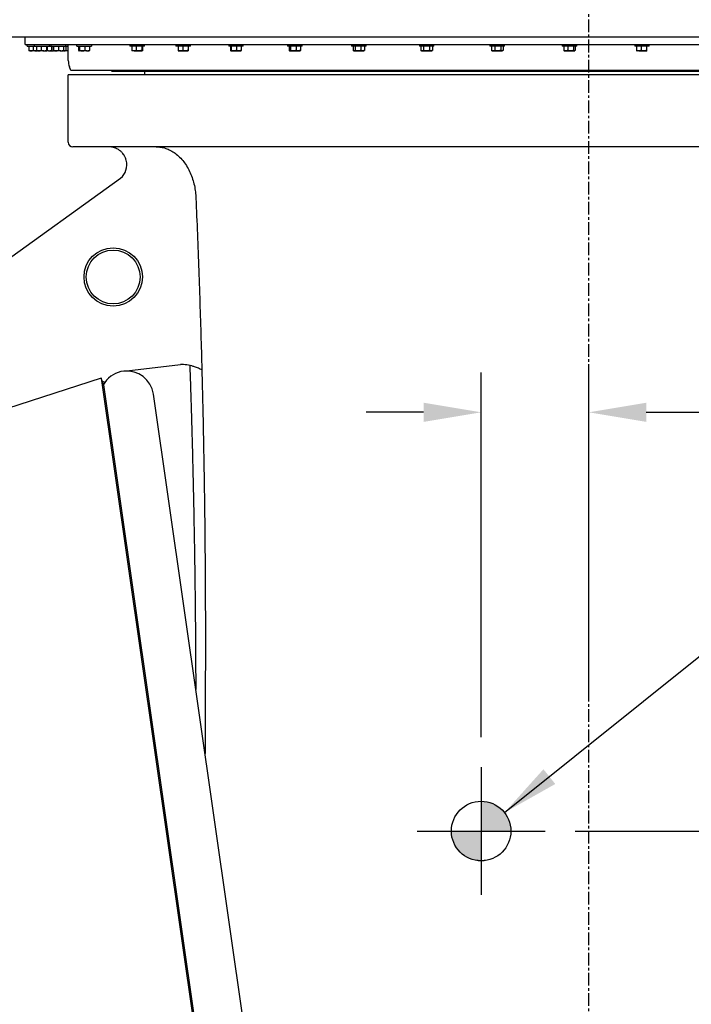
# Model space of a CAD drawing. Units: inches. Extents: x 9562 to 10310, y 4035 to 4452.
# Drawn here: x 10162 to 10204, y 4158 to 4220 of the extents above; entities that cross this region are included whole.
import ezdxf

# ---------------------------------------------------------------- set-up
doc = ezdxf.new("R2010")
doc.units = ezdxf.units.IN
doc.header["$LTSCALE"] = 0.125
doc.header["$PDSIZE"] = -1
doc.linetypes.add('CENTER', pattern=[10.16, 6.35, -1.27, 1.27, -1.27])
for name, color, linetype in [('CENTER', 4, 'CENTER'), ('DIM', 11, 'Continuous'), ('OBJECT', 1, 'Continuous'), ('SLD-0_0', 179, 'Continuous')]:
    doc.layers.add(name, color=color, linetype=linetype)
doc.styles.add('SIMP', font='ROMANS')
doc.dimstyles.new('MACH', dxfattribs={"dimscale": 0, "dimtxt": 0.156, "dimasz": 0.18, "dimexe": 0.125, "dimexo": 0.094, "dimgap": 0.09, "dimtad": 0, "dimtih": 1, "dimtoh": 1, "dimdec": 1, "dimzin": 4, "dimdsep": 46, "dimtxsty": 'SIMP', "dimcen": 0, "dimclrd": 256, "dimclre": 256, "dimclrt": 256, "dimadec": 0, "dimazin": 0, "dimtfac": 1, "dimtdec": 1, "dimtofl": 0, "dimtmove": 0, "dimatfit": 0, "dimfxl": 0, "dimtolj": 1, "dimtzin": 4, "dimarcsym": 0})

# ---------------------------------------------------------------- blocks, each defined once
blk = doc.blocks.new('SW_DOWELSYMBOL_0')
at = {"linetype": 'Continuous', "lineweight": 0}
h = blk.add_hatch(color=0, dxfattribs=at)
edge = h.paths.add_edge_path(flags=0)
edge.add_arc((0, 0), 67.4, 0, 90)
edge.add_line((0, 67.4), (0, 0))
edge.add_line((0, 0), (67.4, 0))
h = blk.add_hatch(color=0, dxfattribs=at)
edge = h.paths.add_edge_path(flags=0)
edge.add_arc((0, 0), 67.4, 180, 270)
edge.add_line((0, -67.4), (0, 0))
edge.add_line((0, 0), (-67.4, 0))
at = {"layer": 'SLD-0_0', "color": 0}
blk.add_circle((0, 0), 67.4, dxfattribs=at)
blk = doc.blocks.new('*D8')
at = {"layer": 'Defpoints', "color": 0}
for p in [(10112.757, 4179.155), (10197.609, 4050.37), (10197.609, 4042.585)]:
    blk.add_point(p, dxfattribs=at)
at = {"layer": 'DIM', "lineweight": -2}
for p, q in [((10112.757, 4177.275), (10112.757, 4040.085)), ((10197.609, 4048.49), (10197.609, 4040.085)), ((10116.357, 4042.585), (10136.966, 4042.585)), ((10194.009, 4042.585), (10173.4, 4042.585))]:
    blk.add_line(p, q, dxfattribs=at)
at = {"layer": 'DIM'}
for points in [[(10116.357, 4043.185), (10116.357, 4041.985), (10112.757, 4042.585)], [(10194.009, 4043.185), (10194.009, 4041.985), (10197.609, 4042.585)]]:
    blk.add_solid(points, dxfattribs=at)
at = {"layer": 'DIM', "insert": (10155.183, 4042.585), "char_height": 3.12, "attachment_point": 5, "style": 'SIMP'}
blk.add_mtext('\\A1;84.9 [2155.2]', dxfattribs=at)
blk = doc.blocks.new('*D11')
at = {"layer": 'Defpoints', "color": 0}
for p in [(10194.866, 4169.268), (10274.99, 4128.655), (10274.99, 4128.655)]:
    blk.add_point(p, dxfattribs=at)
at = {"layer": 'DIM', "lineweight": -2}
for p, q in [((10196.746, 4169.268), (10277.49, 4169.268)), ((10274.99, 4165.668), (10274.99, 4153.139)), ((10274.99, 4132.255), (10274.99, 4144.784)), ((10273.11, 4128.655), (10272.49, 4128.655))]:
    blk.add_line(p, q, dxfattribs=at)
at = {"layer": 'DIM'}
for points in [[(10274.39, 4165.668), (10275.59, 4165.668), (10274.99, 4169.268)], [(10274.39, 4132.255), (10275.59, 4132.255), (10274.99, 4128.655)]]:
    blk.add_solid(points, dxfattribs=at)
at = {"layer": 'DIM', "insert": (10274.99, 4148.962), "char_height": 3.12, "attachment_point": 5, "style": 'SIMP'}
blk.add_mtext('\\A1;40.6 [1031.6]', dxfattribs=at)
blk = doc.blocks.new('*D15')
at = {"layer": 'Defpoints', "color": 0}
for p in [(10197.609, 4195.478), (10197.609, 4176.267), (10190.866, 4173.268)]:
    blk.add_point(p, dxfattribs=at)
at = {"layer": 'DIM', "lineweight": -2}
for p, q in [((10190.866, 4175.148), (10190.866, 4197.978)), ((10197.609, 4178.147), (10197.609, 4197.978)), ((10187.266, 4195.478), (10183.666, 4195.478)), ((10201.209, 4195.478), (10231.897, 4195.478))]:
    blk.add_line(p, q, dxfattribs=at)
at = {"layer": 'DIM'}
for points in [[(10187.266, 4196.078), (10187.266, 4194.878), (10190.866, 4195.478)], [(10201.209, 4196.078), (10201.209, 4194.878), (10197.609, 4195.478)]]:
    blk.add_solid(points, dxfattribs=at)
at = {"layer": 'DIM', "insert": (10247.069, 4195.478), "char_height": 3.12, "attachment_point": 5, "style": 'SIMP'}
blk.add_mtext('\\A1;6.7 [171.3]', dxfattribs=at)

msp = doc.modelspace()

# ---------------------------------------------------------------- linework, layer by layer
at = {"layer": 'CENTER'}
msp.add_line((10197.609, 4050.37), (10197.609, 4279.609), dxfattribs=at)
at = {"layer": 'DIM'}
for p, q in [((10190.866, 4173.268), (10190.866, 4165.268)), ((10186.866, 4169.268), (10194.866, 4169.268))]:
    msp.add_line(p, q, dxfattribs=at)
msp.add_circle((10190.866, 4169.268), 1.863, dxfattribs=at)
at = {"layer": 'OBJECT'}
for p, q in [((10157.604, 4218.987), (10205.182, 4218.987)), ((10162.316, 4218.492), (10162.316, 4218.987)), ((10162.316, 4218.492), (10171.797, 4218.492)), ((10162.443, 4218.404), (10162.443, 4218.492)), ((10162.443, 4218.404), (10162.592, 4218.404)), ((10162.549, 4218.404), (10162.549, 4218.131)), ((10162.574, 4218.114), (10162.549, 4218.131)), ((10162.583, 4218.103), (10162.572, 4218.11)), ((10162.682, 4218.103), (10162.583, 4218.103)), ((10162.592, 4218.404), (10162.898, 4218.404)), ((10162.989, 4218.103), (10162.682, 4218.103)), ((10162.814, 4218.404), (10162.814, 4218.131)), ((10162.898, 4218.404), (10162.898, 4218.492)), ((10162.898, 4218.404), (10163.094, 4218.404)), ((10162.989, 4218.103), (10163.043, 4218.103)), ((10163.021, 4218.404), (10163.021, 4218.131)), ((10163.169, 4218.103), (10163.039, 4218.103)), ((10163.094, 4218.404), (10163.81, 4218.404)), ((10163.483, 4218.103), (10163.169, 4218.103)), ((10163.316, 4218.404), (10163.316, 4218.131)), ((10163.483, 4218.103), (10163.668, 4218.103)), ((10163.649, 4218.404), (10163.649, 4218.131)), ((10163.776, 4218.103), (10163.668, 4218.103)), ((10163.672, 4218.116), (10163.776, 4218.103)), ((10163.687, 4218.404), (10163.687, 4218.131)), ((10163.776, 4218.103), (10164.046, 4218.103)), ((10163.81, 4218.492), (10163.81, 4218.404)), ((10163.81, 4218.404), (10163.939, 4218.404)), ((10163.939, 4218.404), (10163.939, 4218.492)), ((10163.939, 4218.404), (10164.186, 4218.404)), ((10163.959, 4218.404), (10163.959, 4218.131)), ((10164.08, 4218.103), (10164.046, 4218.103)), ((10164.075, 4218.404), (10164.075, 4218.131)), ((10164.075, 4218.131), (10164.077, 4218.111)), ((10164.08, 4218.104), (10164.08, 4218.103)), ((10164.245, 4218.103), (10164.08, 4218.103)), ((10164.085, 4218.404), (10164.085, 4218.131)), ((10164.186, 4218.404), (10164.852, 4218.404)), ((10164.56, 4218.103), (10164.245, 4218.103)), ((10164.405, 4218.404), (10164.405, 4218.131)), ((10164.56, 4218.103), (10164.711, 4218.103)), ((10164.716, 4218.404), (10164.716, 4218.131)), ((10164.762, 4218.103), (10164.731, 4218.121)), ((10164.789, 4218.103), (10164.762, 4218.103)), ((10165.019, 4218.103), (10164.789, 4218.103)), ((10164.852, 4218.492), (10164.852, 4218.404)), ((10164.852, 4218.404), (10165.019, 4218.404)), ((10164.863, 4218.404), (10164.863, 4218.131)), ((10165.019, 4217.489), (10165.019, 4218.492)), ((10165.549, 4218.404), (10165.549, 4218.492)), ((10165.549, 4218.404), (10165.85, 4218.404)), ((10165.665, 4218.404), (10165.665, 4218.131)), ((10165.892, 4218.103), (10165.693, 4218.103)), ((10165.722, 4218.404), (10165.722, 4218.131)), ((10165.85, 4218.404), (10166.461, 4218.404)), ((10166.204, 4218.103), (10165.892, 4218.103)), ((10166.062, 4218.404), (10166.062, 4218.131)), ((10166.204, 4218.103), (10166.321, 4218.103)), ((10166.345, 4218.404), (10166.345, 4218.131)), ((10166.461, 4218.492), (10166.461, 4218.404)), ((10168.878, 4218.492), (10168.878, 4218.404)), ((10169.79, 4218.404), (10168.878, 4218.404)), ((10168.993, 4218.404), (10168.993, 4218.131)), ((10169.135, 4218.103), (10169.018, 4218.103)), ((10169.135, 4218.103), (10169.447, 4218.103)), ((10169.277, 4218.404), (10169.277, 4218.131)), ((10169.447, 4218.103), (10169.646, 4218.103)), ((10169.617, 4218.404), (10169.617, 4218.131)), ((10169.674, 4218.404), (10169.674, 4218.131)), ((10169.79, 4218.404), (10169.79, 4218.492)), ((10171.752, 4218.492), (10171.752, 4218.404)), ((10172.665, 4218.404), (10171.752, 4218.404)), ((10171.797, 4218.492), (10232.902, 4218.492)), ((10171.888, 4218.404), (10171.888, 4218.131)), ((10171.893, 4218.103), (10172.043, 4218.103)), ((10172.043, 4218.103), (10172.359, 4218.103)), ((10172.199, 4218.404), (10172.199, 4218.131)), ((10172.359, 4218.103), (10172.524, 4218.103)), ((10172.519, 4218.404), (10172.519, 4218.131)), ((10172.529, 4218.404), (10172.529, 4218.131)), ((10172.665, 4218.404), (10172.665, 4218.492)), ((10175.061, 4218.492), (10175.061, 4218.404)), ((10175.063, 4218.404), (10175.061, 4218.404)), ((10175.974, 4218.404), (10175.063, 4218.404)), ((10175.184, 4218.404), (10175.184, 4218.131)), ((10175.203, 4218.103), (10175.389, 4218.103)), ((10175.222, 4218.404), (10175.222, 4218.131)), ((10175.389, 4218.103), (10175.703, 4218.103)), ((10175.555, 4218.404), (10175.555, 4218.131)), ((10175.703, 4218.103), (10175.833, 4218.103)), ((10175.85, 4218.404), (10175.85, 4218.131)), ((10175.974, 4218.404), (10175.974, 4218.492)), ((10178.748, 4218.492), (10178.748, 4218.404)), ((10178.759, 4218.404), (10178.748, 4218.404)), ((10179.661, 4218.404), (10178.759, 4218.404)), ((10178.855, 4218.404), (10178.855, 4218.131)), ((10178.877, 4218.11), (10178.889, 4218.103)), ((10178.889, 4218.103), (10178.897, 4218.103)), ((10178.897, 4218.103), (10179.115, 4218.103)), ((10178.94, 4218.404), (10178.94, 4218.131)), ((10179.115, 4218.103), (10179.422, 4218.103)), ((10179.29, 4218.404), (10179.29, 4218.131)), ((10179.422, 4218.103), (10179.52, 4218.103)), ((10179.52, 4218.103), (10179.531, 4218.11)), ((10179.529, 4218.114), (10179.554, 4218.131)), ((10179.554, 4218.404), (10179.554, 4218.131)), ((10179.661, 4218.404), (10179.661, 4218.492)), ((10182.75, 4218.492), (10182.75, 4218.404)), ((10182.777, 4218.404), (10182.75, 4218.404)), ((10183.663, 4218.404), (10182.777, 4218.404)), ((10182.846, 4218.404), (10182.846, 4218.131)), ((10182.866, 4218.118), (10182.891, 4218.103)), ((10182.891, 4218.103), (10182.912, 4218.103)), ((10182.912, 4218.103), (10183.157, 4218.103)), ((10182.977, 4218.404), (10182.977, 4218.131)), ((10183.157, 4218.103), (10183.452, 4218.103)), ((10183.337, 4218.404), (10183.337, 4218.131)), ((10183.452, 4218.103), (10183.522, 4218.103)), ((10183.522, 4218.103), (10183.547, 4218.118)), ((10183.545, 4218.121), (10183.567, 4218.131)), ((10183.567, 4218.404), (10183.567, 4218.131)), ((10183.663, 4218.404), (10183.663, 4218.492)), ((10186.998, 4218.492), (10186.998, 4218.404)), ((10187.049, 4218.404), (10186.998, 4218.404)), ((10187.911, 4218.404), (10187.049, 4218.404)), ((10187.09, 4218.404), (10187.09, 4218.131)), ((10187.095, 4218.129), (10187.139, 4218.103)), ((10187.139, 4218.103), (10187.177, 4218.103)), ((10187.177, 4218.103), (10187.446, 4218.103)), ((10187.264, 4218.404), (10187.264, 4218.131)), ((10187.446, 4218.103), (10187.724, 4218.103)), ((10187.629, 4218.404), (10187.629, 4218.131)), ((10187.724, 4218.103), (10187.771, 4218.103)), ((10187.771, 4218.103), (10187.815, 4218.129)), ((10187.814, 4218.13), (10187.819, 4218.131)), ((10187.819, 4218.404), (10187.819, 4218.131)), ((10187.911, 4218.404), (10187.911, 4218.492)), ((10191.421, 4218.492), (10191.421, 4218.404)), ((10191.502, 4218.404), (10191.421, 4218.404)), ((10192.333, 4218.404), (10191.502, 4218.404)), ((10191.514, 4218.404), (10191.514, 4218.131)), ((10191.531, 4218.121), (10191.561, 4218.103)), ((10191.561, 4218.103), (10191.621, 4218.103)), ((10191.621, 4218.103), (10191.91, 4218.103)), ((10191.729, 4218.404), (10191.729, 4218.131)), ((10191.91, 4218.103), (10192.165, 4218.103)), ((10192.091, 4218.404), (10192.091, 4218.131)), ((10192.165, 4218.103), (10192.193, 4218.103)), ((10192.193, 4218.103), (10192.223, 4218.121)), ((10192.24, 4218.404), (10192.24, 4218.131)), ((10192.333, 4218.404), (10192.333, 4218.492)), ((10195.941, 4218.492), (10195.941, 4218.404)), ((10196.06, 4218.404), (10195.941, 4218.404)), ((10196.043, 4218.404), (10196.043, 4218.131)), ((10196.853, 4218.404), (10196.06, 4218.404)), ((10196.068, 4218.111), (10196.081, 4218.103)), ((10196.081, 4218.103), (10196.168, 4218.103)), ((10196.168, 4218.103), (10196.471, 4218.103)), ((10196.294, 4218.404), (10196.294, 4218.131)), ((10196.471, 4218.103), (10196.7, 4218.103)), ((10196.648, 4218.404), (10196.648, 4218.131)), ((10196.7, 4218.103), (10196.713, 4218.103)), ((10196.713, 4218.103), (10196.726, 4218.111)), ((10196.752, 4218.404), (10196.752, 4218.131)), ((10196.853, 4218.404), (10196.853, 4218.492)), ((10200.482, 4218.492), (10200.482, 4218.404)), ((10200.644, 4218.404), (10200.482, 4218.404)), ((10200.598, 4218.404), (10200.598, 4218.131)), ((10200.618, 4218.106), (10200.622, 4218.103)), ((10200.739, 4218.103), (10200.622, 4218.103)), ((10201.394, 4218.404), (10200.644, 4218.404)), ((10200.739, 4218.103), (10201.051, 4218.103)), ((10200.881, 4218.404), (10200.881, 4218.131)), ((10201.051, 4218.103), (10201.25, 4218.103)), ((10201.221, 4218.404), (10201.221, 4218.131)), ((10201.254, 4218.103), (10201.258, 4218.106)), ((10201.394, 4218.404), (10201.394, 4218.492)), ((10165.17, 4216.874), (10165.087, 4217.105)), ((10173.885, 4216.874), (10165.17, 4216.874)), ((10167.814, 4216.824), (10227.404, 4216.824)), ((10169.799, 4216.824), (10169.799, 4216.593)), ((10230.048, 4216.874), (10173.885, 4216.874)), ((10230.2, 4216.593), (10165.019, 4216.593)), ((10165.019, 4212.379), (10165.019, 4216.593)), ((10197.609, 4212.098), (10165.3, 4212.098)), ((10229.919, 4212.098), (10197.609, 4212.098)), ((10156.903, 4201.949), (10168.293, 4210.126)), ((10168.68, 4198.065), (10172.034, 4198.472)), ((10167.221, 4197.195), (10167.086, 4197.616)), ((10167.086, 4197.616), (10185.883, 4066.433)), ((10167.305, 4197.351), (10167.149, 4197.42)), ((10167.221, 4197.195), (10185.904, 4066.816)), ((10189.162, 4065.302), (10170.345, 4196.623))]:
    msp.add_line(p, q, dxfattribs=at)
at = {"layer": 'OBJECT', "flags": 128}
for points in [[(10167.086, 4197.616), (10159.699, 4195.234), (10137.029, 4187.924), (10114.358, 4180.614)], [(10167.305, 4197.351), (10167.22, 4197.217), (10167.213, 4197.204)]]:
    msp.add_lwpolyline(points, dxfattribs=at)
at = {"layer": 'OBJECT'}
for radius in [1.826, 1.686]:
    msp.add_circle((10167.828, 4203.95), radius, dxfattribs=at)
for centre, radius, start, end in [((10166.143, 4217.489), 1.124, 180, 200), ((10167.814, 4216.979), 0.155, 222.84364, 270), ((10165.3, 4212.379), 0.281, 180, 270), ((10167.556, 4210.974), 1.124, 311, 14.47751), ((10172.034, 4195.662), 2.81, 73.24237, 90), ((10168.68, 4196.384), 1.681, 96.41047, 144.88871), ((10168.68, 4196.384), 1.681, 8.15466, 96.41047)]:
    msp.add_arc(centre, radius, start, end, dxfattribs=at)
for points, knots in [([(10162.549, 4218.131), (10162.571, 4218.124), (10162.614, 4218.108), (10162.659, 4218.105), (10162.682, 4218.103)], [0, 0, 0, 0, 0.495458, 1, 1, 1, 1]), ([(10162.682, 4218.103), (10162.685, 4218.103), (10162.729, 4218.104), (10162.773, 4218.118), (10162.814, 4218.131)], [0, 0, 0, 0, 0.070219, 1, 1, 1, 1]), ([(10162.814, 4218.131), (10162.826, 4218.128), (10162.883, 4218.111), (10162.942, 4218.107), (10162.989, 4218.103)], [0, 0, 0, 0, 0.217079, 1, 1, 1, 1]), ([(10162.989, 4218.103), (10163.003, 4218.103), (10163.019, 4218.102), (10163.035, 4218.106), (10163.037, 4218.106)], [0, 0, 0, 0, 0.866442, 1, 1, 1, 1]), ([(10163.021, 4218.131), (10163.045, 4218.124), (10163.093, 4218.108), (10163.143, 4218.105), (10163.169, 4218.103)], [0, 0, 0, 0, 0.495458, 1, 1, 1, 1]), ([(10163.04, 4218.103), (10163.04, 4218.103), (10163.033, 4218.104), (10163.027, 4218.118), (10163.021, 4218.131)], [0, 0, 0, 0, 0.070219, 1, 1, 1, 1]), ([(10163.169, 4218.103), (10163.172, 4218.103), (10163.222, 4218.104), (10163.271, 4218.118), (10163.316, 4218.131)], [0, 0, 0, 0, 0.070219, 1, 1, 1, 1]), ([(10163.316, 4218.131), (10163.328, 4218.128), (10163.382, 4218.111), (10163.438, 4218.107), (10163.483, 4218.103)], [0, 0, 0, 0, 0.217079, 1, 1, 1, 1]), ([(10163.483, 4218.103), (10163.496, 4218.104), (10163.552, 4218.105), (10163.607, 4218.12), (10163.649, 4218.131)], [0, 0, 0, 0, 0.236627, 1, 1, 1, 1]), ([(10163.649, 4218.131), (10163.652, 4218.124), (10163.659, 4218.108), (10163.665, 4218.105), (10163.668, 4218.103)], [0, 0, 0, 0, 0.495458, 1, 1, 1, 1]), ([(10163.668, 4218.103), (10163.669, 4218.103), (10163.675, 4218.104), (10163.681, 4218.118), (10163.687, 4218.131)], [0, 0, 0, 0, 0.070219, 1, 1, 1, 1]), ([(10163.776, 4218.103), (10163.791, 4218.104), (10163.853, 4218.105), (10163.913, 4218.12), (10163.959, 4218.131)], [0, 0, 0, 0, 0.236627, 1, 1, 1, 1]), ([(10163.959, 4218.131), (10163.973, 4218.124), (10164.001, 4218.108), (10164.031, 4218.105), (10164.046, 4218.103)], [0, 0, 0, 0, 0.495458, 1, 1, 1, 1]), ([(10164.046, 4218.103), (10164.048, 4218.103), (10164.058, 4218.103), (10164.068, 4218.108), (10164.076, 4218.112)], [0, 0, 0, 0, 0.198421, 1, 1, 1, 1]), ([(10164.08, 4218.103), (10164.08, 4218.103), (10164.082, 4218.104), (10164.083, 4218.118), (10164.085, 4218.131)], [0, 0, 0, 0, 0.070219, 1, 1, 1, 1]), ([(10164.085, 4218.131), (10164.111, 4218.124), (10164.163, 4218.108), (10164.217, 4218.105), (10164.245, 4218.103)], [0, 0, 0, 0, 0.495458, 1, 1, 1, 1]), ([(10164.245, 4218.103), (10164.249, 4218.103), (10164.303, 4218.104), (10164.356, 4218.118), (10164.405, 4218.131)], [0, 0, 0, 0, 0.070219, 1, 1, 1, 1]), ([(10164.405, 4218.131), (10164.416, 4218.128), (10164.467, 4218.111), (10164.519, 4218.107), (10164.56, 4218.103)], [0, 0, 0, 0, 0.217079, 1, 1, 1, 1]), ([(10164.56, 4218.103), (10164.573, 4218.104), (10164.626, 4218.105), (10164.677, 4218.12), (10164.716, 4218.131)], [0, 0, 0, 0, 0.236627, 1, 1, 1, 1]), ([(10164.716, 4218.131), (10164.715, 4218.124), (10164.714, 4218.108), (10164.712, 4218.105), (10164.711, 4218.104)], [0, 0, 0, 0, 0.519633, 1, 1, 1, 1]), ([(10164.715, 4218.131), (10164.727, 4218.124), (10164.751, 4218.108), (10164.776, 4218.105), (10164.789, 4218.103)], [0, 0, 0, 0, 0.495458, 1, 1, 1, 1]), ([(10164.789, 4218.103), (10164.791, 4218.103), (10164.816, 4218.104), (10164.84, 4218.118), (10164.863, 4218.131)], [0, 0, 0, 0, 0.070219, 1, 1, 1, 1]), ([(10164.863, 4218.131), (10164.876, 4218.128), (10164.927, 4218.113), (10164.979, 4218.109), (10165.019, 4218.106)], [0, 0, 0, 0, 0.2525223, 1, 1, 1, 1]), ([(10165.665, 4218.131), (10165.669, 4218.124), (10165.679, 4218.108), (10165.688, 4218.105), (10165.693, 4218.103)], [0, 0, 0, 0, 0.495458, 1, 1, 1, 1]), ([(10165.693, 4218.103), (10165.694, 4218.103), (10165.703, 4218.104), (10165.713, 4218.118), (10165.722, 4218.131)], [0, 0, 0, 0, 0.070219, 1, 1, 1, 1]), ([(10165.722, 4218.131), (10165.749, 4218.124), (10165.805, 4218.108), (10165.863, 4218.105), (10165.892, 4218.103)], [0, 0, 0, 0, 0.495458, 1, 1, 1, 1]), ([(10165.892, 4218.103), (10165.896, 4218.103), (10165.953, 4218.104), (10166.01, 4218.118), (10166.062, 4218.131)], [0, 0, 0, 0, 0.070219, 1, 1, 1, 1]), ([(10166.062, 4218.131), (10166.072, 4218.128), (10166.118, 4218.111), (10166.166, 4218.107), (10166.204, 4218.103)], [0, 0, 0, 0, 0.2170785, 1, 1, 1, 1]), ([(10166.204, 4218.103), (10166.215, 4218.104), (10166.263, 4218.105), (10166.31, 4218.12), (10166.345, 4218.131)], [0, 0, 0, 0, 0.236627, 1, 1, 1, 1]), ([(10166.345, 4218.131), (10166.341, 4218.124), (10166.331, 4218.108), (10166.322, 4218.105), (10166.317, 4218.103)], [0, 0, 0, 0, 0.495458, 1, 1, 1, 1]), ([(10169.135, 4218.103), (10169.132, 4218.103), (10169.084, 4218.104), (10169.037, 4218.118), (10168.993, 4218.131)], [0, 0, 0, 0, 0.070219, 1, 1, 1, 1]), ([(10168.993, 4218.131), (10168.998, 4218.124), (10169.007, 4218.108), (10169.017, 4218.105), (10169.022, 4218.103)], [0, 0, 0, 0, 0.495458, 1, 1, 1, 1]), ([(10169.277, 4218.131), (10169.254, 4218.124), (10169.207, 4218.108), (10169.159, 4218.105), (10169.135, 4218.103)], [0, 0, 0, 0, 0.495458, 1, 1, 1, 1]), ([(10169.447, 4218.103), (10169.402, 4218.107), (10169.344, 4218.111), (10169.289, 4218.128), (10169.277, 4218.131)], [0, 0, 0, 0, 0.782921, 1, 1, 1, 1]), ([(10169.617, 4218.131), (10169.574, 4218.12), (10169.518, 4218.105), (10169.461, 4218.104), (10169.447, 4218.103)], [0, 0, 0, 0, 0.763373, 1, 1, 1, 1]), ([(10169.646, 4218.103), (10169.645, 4218.103), (10169.635, 4218.104), (10169.626, 4218.118), (10169.617, 4218.131)], [0, 0, 0, 0, 0.070219, 1, 1, 1, 1]), ([(10169.674, 4218.131), (10169.67, 4218.124), (10169.66, 4218.108), (10169.651, 4218.105), (10169.646, 4218.103)], [0, 0, 0, 0, 0.495458, 1, 1, 1, 1]), ([(10172.043, 4218.103), (10172.04, 4218.103), (10171.987, 4218.104), (10171.936, 4218.118), (10171.888, 4218.131)], [0, 0, 0, 0, 0.070219, 1, 1, 1, 1]), ([(10171.888, 4218.131), (10171.889, 4218.124), (10171.89, 4218.108), (10171.892, 4218.105), (10171.893, 4218.103)], [0, 0, 0, 0, 0.495458, 1, 1, 1, 1]), ([(10172.199, 4218.131), (10172.174, 4218.124), (10172.123, 4218.108), (10172.07, 4218.105), (10172.043, 4218.103)], [0, 0, 0, 0, 0.495458, 1, 1, 1, 1]), ([(10172.359, 4218.103), (10172.317, 4218.107), (10172.262, 4218.111), (10172.21, 4218.128), (10172.199, 4218.131)], [0, 0, 0, 0, 0.782921, 1, 1, 1, 1]), ([(10172.519, 4218.131), (10172.479, 4218.12), (10172.426, 4218.105), (10172.372, 4218.104), (10172.359, 4218.103)], [0, 0, 0, 0, 0.763373, 1, 1, 1, 1]), ([(10172.524, 4218.103), (10172.524, 4218.103), (10172.522, 4218.104), (10172.521, 4218.118), (10172.519, 4218.131)], [0, 0, 0, 0, 0.070219, 1, 1, 1, 1]), ([(10172.529, 4218.131), (10172.528, 4218.124), (10172.526, 4218.108), (10172.525, 4218.105), (10172.524, 4218.103)], [0, 0, 0, 0, 0.495458, 1, 1, 1, 1]), ([(10175.203, 4218.103), (10175.203, 4218.103), (10175.196, 4218.104), (10175.19, 4218.118), (10175.184, 4218.131)], [0, 0, 0, 0, 0.070219, 1, 1, 1, 1]), ([(10175.222, 4218.131), (10175.219, 4218.124), (10175.213, 4218.108), (10175.207, 4218.105), (10175.203, 4218.103)], [0, 0, 0, 0, 0.495458, 1, 1, 1, 1]), ([(10175.389, 4218.103), (10175.385, 4218.103), (10175.329, 4218.104), (10175.274, 4218.118), (10175.222, 4218.131)], [0, 0, 0, 0, 0.070219, 1, 1, 1, 1]), ([(10175.555, 4218.131), (10175.528, 4218.124), (10175.474, 4218.108), (10175.417, 4218.105), (10175.389, 4218.103)], [0, 0, 0, 0, 0.495458, 1, 1, 1, 1]), ([(10175.703, 4218.103), (10175.664, 4218.107), (10175.614, 4218.111), (10175.566, 4218.128), (10175.555, 4218.131)], [0, 0, 0, 0, 0.782921, 1, 1, 1, 1]), ([(10175.85, 4218.131), (10175.813, 4218.12), (10175.765, 4218.105), (10175.715, 4218.104), (10175.703, 4218.103)], [0, 0, 0, 0, 0.7633728, 1, 1, 1, 1]), ([(10175.831, 4218.103), (10175.832, 4218.103), (10175.838, 4218.104), (10175.845, 4218.118), (10175.85, 4218.131)], [0, 0, 0, 0, 0.070219, 1, 1, 1, 1]), ([(10178.897, 4218.103), (10178.896, 4218.103), (10178.882, 4218.104), (10178.868, 4218.118), (10178.855, 4218.131)], [0, 0, 0, 0, 0.070219, 1, 1, 1, 1]), ([(10178.94, 4218.131), (10178.933, 4218.124), (10178.919, 4218.108), (10178.905, 4218.105), (10178.897, 4218.103)], [0, 0, 0, 0, 0.495458, 1, 1, 1, 1]), ([(10179.115, 4218.103), (10179.111, 4218.103), (10179.052, 4218.104), (10178.994, 4218.118), (10178.94, 4218.131)], [0, 0, 0, 0, 0.070219, 1, 1, 1, 1]), ([(10179.29, 4218.131), (10179.261, 4218.124), (10179.204, 4218.108), (10179.145, 4218.105), (10179.115, 4218.103)], [0, 0, 0, 0, 0.495458, 1, 1, 1, 1]), ([(10179.422, 4218.103), (10179.387, 4218.107), (10179.342, 4218.111), (10179.299, 4218.128), (10179.29, 4218.131)], [0, 0, 0, 0, 0.782921, 1, 1, 1, 1]), ([(10179.554, 4218.131), (10179.521, 4218.12), (10179.477, 4218.105), (10179.432, 4218.104), (10179.422, 4218.103)], [0, 0, 0, 0, 0.763373, 1, 1, 1, 1]), ([(10182.912, 4218.103), (10182.91, 4218.103), (10182.888, 4218.104), (10182.866, 4218.118), (10182.846, 4218.131)], [0, 0, 0, 0, 0.070219, 1, 1, 1, 1]), ([(10182.977, 4218.131), (10182.966, 4218.124), (10182.945, 4218.108), (10182.923, 4218.105), (10182.912, 4218.103)], [0, 0, 0, 0, 0.495458, 1, 1, 1, 1]), ([(10183.157, 4218.103), (10183.153, 4218.103), (10183.092, 4218.104), (10183.032, 4218.118), (10182.977, 4218.131)], [0, 0, 0, 0, 0.070219, 1, 1, 1, 1]), ([(10183.337, 4218.131), (10183.308, 4218.124), (10183.249, 4218.108), (10183.188, 4218.105), (10183.157, 4218.103)], [0, 0, 0, 0, 0.495458, 1, 1, 1, 1]), ([(10183.452, 4218.103), (10183.421, 4218.107), (10183.383, 4218.111), (10183.345, 4218.128), (10183.337, 4218.131)], [0, 0, 0, 0, 0.782921, 1, 1, 1, 1]), ([(10183.567, 4218.131), (10183.538, 4218.12), (10183.5, 4218.105), (10183.461, 4218.104), (10183.452, 4218.103)], [0, 0, 0, 0, 0.763373, 1, 1, 1, 1]), ([(10187.177, 4218.103), (10187.175, 4218.103), (10187.146, 4218.104), (10187.117, 4218.118), (10187.09, 4218.131)], [0, 0, 0, 0, 0.070219, 1, 1, 1, 1]), ([(10187.264, 4218.131), (10187.25, 4218.124), (10187.222, 4218.108), (10187.192, 4218.105), (10187.177, 4218.103)], [0, 0, 0, 0, 0.495458, 1, 1, 1, 1]), ([(10187.446, 4218.103), (10187.442, 4218.103), (10187.381, 4218.104), (10187.32, 4218.118), (10187.264, 4218.131)], [0, 0, 0, 0, 0.070219, 1, 1, 1, 1]), ([(10187.629, 4218.131), (10187.599, 4218.124), (10187.539, 4218.108), (10187.478, 4218.105), (10187.446, 4218.103)], [0, 0, 0, 0, 0.495458, 1, 1, 1, 1]), ([(10187.724, 4218.103), (10187.699, 4218.107), (10187.667, 4218.111), (10187.635, 4218.128), (10187.629, 4218.131)], [0, 0, 0, 0, 0.782921, 1, 1, 1, 1]), ([(10187.819, 4218.131), (10187.795, 4218.12), (10187.764, 4218.105), (10187.732, 4218.104), (10187.724, 4218.103)], [0, 0, 0, 0, 0.763373, 1, 1, 1, 1]), ([(10191.621, 4218.103), (10191.619, 4218.103), (10191.583, 4218.104), (10191.547, 4218.118), (10191.514, 4218.131)], [0, 0, 0, 0, 0.070219, 1, 1, 1, 1]), ([(10191.514, 4218.131), (10191.519, 4218.127), (10191.525, 4218.123), (10191.531, 4218.121), (10191.531, 4218.121)], [0, 0, 0, 0, 0.925791, 1, 1, 1, 1]), ([(10191.729, 4218.131), (10191.711, 4218.124), (10191.676, 4218.108), (10191.64, 4218.105), (10191.621, 4218.103)], [0, 0, 0, 0, 0.495458, 1, 1, 1, 1]), ([(10191.91, 4218.103), (10191.906, 4218.103), (10191.844, 4218.104), (10191.784, 4218.118), (10191.729, 4218.131)], [0, 0, 0, 0, 0.070219, 1, 1, 1, 1]), ([(10192.091, 4218.131), (10192.062, 4218.124), (10192.002, 4218.108), (10191.941, 4218.105), (10191.91, 4218.103)], [0, 0, 0, 0, 0.495458, 1, 1, 1, 1]), ([(10192.165, 4218.103), (10192.146, 4218.107), (10192.121, 4218.111), (10192.096, 4218.128), (10192.091, 4218.131)], [0, 0, 0, 0, 0.782921, 1, 1, 1, 1]), ([(10192.24, 4218.131), (10192.221, 4218.12), (10192.196, 4218.105), (10192.171, 4218.104), (10192.165, 4218.103)], [0, 0, 0, 0, 0.763373, 1, 1, 1, 1]), ([(10196.168, 4218.103), (10196.165, 4218.103), (10196.123, 4218.104), (10196.081, 4218.118), (10196.043, 4218.131)], [0, 0, 0, 0, 0.070219, 1, 1, 1, 1]), ([(10196.043, 4218.131), (10196.046, 4218.128), (10196.055, 4218.119), (10196.063, 4218.116), (10196.068, 4218.115)], [0, 0, 0, 0, 0.436914, 1, 1, 1, 1]), ([(10196.294, 4218.131), (10196.273, 4218.124), (10196.232, 4218.108), (10196.189, 4218.105), (10196.168, 4218.103)], [0, 0, 0, 0, 0.495458, 1, 1, 1, 1]), ([(10196.471, 4218.103), (10196.467, 4218.103), (10196.407, 4218.104), (10196.348, 4218.118), (10196.294, 4218.131)], [0, 0, 0, 0, 0.070219, 1, 1, 1, 1]), ([(10196.648, 4218.131), (10196.619, 4218.124), (10196.561, 4218.108), (10196.501, 4218.105), (10196.471, 4218.103)], [0, 0, 0, 0, 0.495458, 1, 1, 1, 1]), ([(10196.7, 4218.103), (10196.686, 4218.107), (10196.669, 4218.111), (10196.652, 4218.128), (10196.648, 4218.131)], [0, 0, 0, 0, 0.782921, 1, 1, 1, 1]), ([(10196.752, 4218.131), (10196.739, 4218.12), (10196.722, 4218.105), (10196.704, 4218.104), (10196.7, 4218.103)], [0, 0, 0, 0, 0.763373, 1, 1, 1, 1]), ([(10200.739, 4218.103), (10200.736, 4218.103), (10200.688, 4218.104), (10200.641, 4218.118), (10200.598, 4218.131)], [0, 0, 0, 0, 0.070219, 1, 1, 1, 1]), ([(10200.598, 4218.131), (10200.6, 4218.128), (10200.609, 4218.111), (10200.619, 4218.107), (10200.626, 4218.103)], [0, 0, 0, 0, 0.217079, 1, 1, 1, 1]), ([(10200.881, 4218.131), (10200.858, 4218.124), (10200.812, 4218.108), (10200.764, 4218.105), (10200.739, 4218.103)], [0, 0, 0, 0, 0.495458, 1, 1, 1, 1]), ([(10201.051, 4218.103), (10201.047, 4218.103), (10200.99, 4218.104), (10200.933, 4218.118), (10200.881, 4218.131)], [0, 0, 0, 0, 0.070219, 1, 1, 1, 1]), ([(10201.221, 4218.131), (10201.194, 4218.124), (10201.138, 4218.108), (10201.08, 4218.105), (10201.051, 4218.103)], [0, 0, 0, 0, 0.495458, 1, 1, 1, 1]), ([(10201.25, 4218.103), (10201.242, 4218.107), (10201.233, 4218.111), (10201.223, 4218.128), (10201.221, 4218.131)], [0, 0, 0, 0, 0.782921, 1, 1, 1, 1]), ([(10201.258, 4218.106), (10201.257, 4218.106), (10201.255, 4218.102), (10201.252, 4218.103), (10201.25, 4218.103)], [0, 0, 0, 0, 0.125824, 1, 1, 1, 1]), ([(10168.644, 4211.255), (10168.634, 4211.288), (10168.615, 4211.355), (10168.58, 4211.439), (10168.535, 4211.529), (10168.477, 4211.622), (10168.384, 4211.74), (10168.264, 4211.853), (10168.099, 4211.965), (10167.906, 4212.05), (10167.717, 4212.091), (10167.6, 4212.098), (10167.556, 4212.098), (10167.556, 4212.098)], [0, 0, 0, 0, 0.0513121, 0.1043882, 0.1397841, 0.2124533, 0.2870473, 0.4095399, 0.5351885, 0.7117604, 0.8918758, 0.9992495, 1, 1, 1, 1]), ([(10170.523, 4212.098), (10170.621, 4212.093), (10170.821, 4212.084), (10171.121, 4212.008), (10171.422, 4211.88), (10171.715, 4211.697), (10171.994, 4211.458), (10172.249, 4211.17), (10172.473, 4210.838), (10172.661, 4210.471), (10172.809, 4210.082), (10172.916, 4209.68), (10172.986, 4209.277), (10173.002, 4209.008), (10173.009, 4208.876)], [0, 0, 0, 0, 0.077179, 0.157516, 0.24057, 0.325786, 0.412507, 0.5, 0.587493, 0.674214, 0.75943, 0.842484, 0.922821, 1, 1, 1, 1]), ([(10182.337, 4212.097), (10182.336, 4212.097), (10182.336, 4212.098), (10182.336, 4212.098), (10182.336, 4212.098)], [0, 0, 0, 0, 0.991075, 1, 1, 1, 1]), ([(10173.009, 4208.875), (10173.04, 4208.129), (10173.103, 4206.627), (10173.187, 4204.362), (10173.265, 4202.088), (10173.335, 4199.824), (10173.396, 4197.564), (10173.449, 4195.298), (10173.494, 4193.023), (10173.53, 4190.919), (10173.555, 4188.985), (10173.574, 4187.207), (10173.588, 4185.417), (10173.597, 4183.627), (10173.602, 4181.848), (10173.601, 4180.079), (10173.595, 4178.301), (10173.587, 4177.109), (10173.584, 4174.126)], [0, 0, 0, 0, 0.06921, 0.139289, 0.209975, 0.280043, 0.349252, 0.419407, 0.490112, 0.560083, 0.614434, 0.669333, 0.724835, 0.780315, 0.835224, 0.8896, 0.9443, 1, 1, 1, 1]), ([(10172.627, 4198.408), (10172.63, 4198.298), (10172.643, 4197.939), (10172.662, 4197.351), (10172.684, 4196.663), (10172.702, 4196.073), (10172.717, 4195.572), (10172.729, 4195.142), (10172.742, 4194.708), (10172.755, 4194.233), (10172.769, 4193.704), (10172.785, 4193.119), (10172.801, 4192.491), (10172.817, 4191.821), (10172.833, 4191.111), (10172.85, 4190.376), (10172.866, 4189.616), (10172.881, 4188.83), (10172.896, 4188), (10172.911, 4187.125), (10172.926, 4186.206), (10172.939, 4185.245), (10172.952, 4184.246), (10172.964, 4183.211), (10172.974, 4182.143), (10172.983, 4181.049), (10172.99, 4179.926), (10172.994, 4178.948), (10172.995, 4178.343), (10172.996, 4178.123)], [0, 0, 0, 0, 0.016311, 0.053034, 0.086979, 0.118068, 0.140435, 0.160967, 0.181805, 0.20455, 0.231234, 0.260092, 0.291074, 0.324117, 0.359133, 0.396093, 0.432823, 0.471534, 0.512421, 0.55557, 0.600906, 0.648309, 0.697635, 0.748715, 0.80135, 0.855491, 0.910428, 0.967497, 1, 1, 1, 1]), ([(10173.375, 4198.131), (10173.344, 4198.147), (10173.282, 4198.18), (10173.17, 4198.233), (10173.048, 4198.283), (10172.938, 4198.323), (10172.869, 4198.345), (10172.844, 4198.352)], [0, 0, 0, 0, 0.216652, 0.439648, 0.656256, 0.879304, 1, 1, 1, 1])]:
    msp.add_open_spline(points, degree=3, knots=knots, dxfattribs=at)

# ---------------------------------------------------------------- block references
at = {"layer": 'DIM', "xscale": 0.02765279339996596, "yscale": 0.02765279340104598, "zscale": 0.02765279339996596}
msp.add_blockref('SW_DOWELSYMBOL_0', (10190.866, 4169.268), dxfattribs=at)

# ---------------------------------------------------------------- dimensions: what is measured, and where the dimension line sits
at = {"layer": 'DIM'}
dim = msp.add_linear_dim(base=(10197.609, 4195.478), p1=(10190.866, 4173.268), p2=(10197.609, 4176.267), dimstyle='MACH', override={"dimscale": 20.000002}, dxfattribs=at)
dim.commit()
dim.dimension.update_dxf_attribs({"geometry": '*D15', "text_midpoint": (10247.069, 4195.478), "dimtype": 160})
dim = msp.add_linear_dim(base=(10197.609, 4042.585), p1=(10112.757, 4179.155), p2=(10197.609, 4050.37), dimstyle='MACH', override={"dimscale": 20.000001}, dxfattribs=at)
dim.commit()
dim.dimension.update_dxf_attribs({"geometry": '*D8', "text_midpoint": (10155.183, 4042.585)})
dim = msp.add_linear_dim(base=(10274.99, 4128.655), p1=(10194.866, 4169.268), p2=(10274.99, 4128.655), angle=90, dimstyle='MACH', override={"dimscale": 20.000002}, dxfattribs=at)
dim.commit()
dim.dimension.update_dxf_attribs({"geometry": '*D11', "text_midpoint": (10274.99, 4148.962)})

# ---------------------------------------------------------------- leaders
at = {"layer": 'DIM', "annotation_type": 0, "has_hookline": 1, "hookline_direction": 0, "text_width": 5.349}
msp.add_leader([(10192.328, 4170.423), (10206.729, 4181.962), (10234.239, 4184.966), (10239.239, 4184.966)], dimstyle='MACH', override={"dimscale": 20.000002}, dxfattribs=at)

doc.saveas('drawing.dxf')
